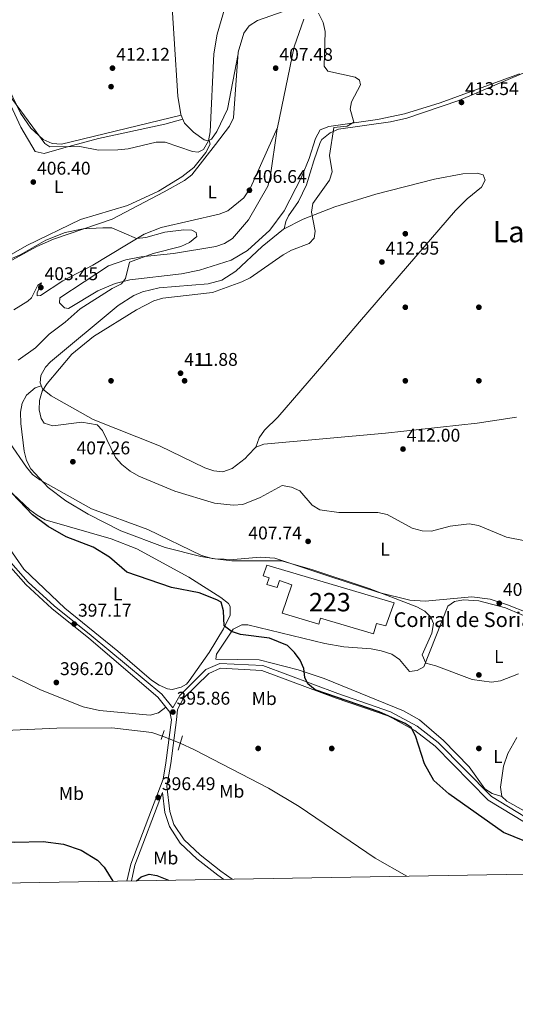
# Model space of a CAD drawing. Extents: x 615102 to 622049, y 683321 to 688063.
# Drawn here: x 619130 to 619400, y 683321 to 683856 of the extents above; entities that cross this region are included whole.
import ezdxf
from ezdxf.enums import TextEntityAlignment as Align

# ---------------------------------------------------------------- set-up
doc = ezdxf.new("R2010")
doc.units = 0
doc.header["$MEASUREMENT"] = 0
for name, pattern in [('DGN Style 2', [79.71101, 47.826606, -31.884404]), ('DGN Style 3', [111.595414, 79.71101, -31.884404]), ('DGN Style 5', [55.797707, 23.913303, -31.884404])]:
    doc.linetypes.add(name, pattern=pattern)
for name, color, linetype in [('Nivel 11', 7, 'Continuous'), ('Nivel 15', 7, 'Continuous'), ('Nivel 17', 7, 'Continuous'), ('Nivel 21', 7, 'Continuous'), ('Nivel 22', 7, 'Continuous'), ('Nivel 36', 7, 'Continuous'), ('Nivel 37', 7, 'Continuous'), ('Nivel 4', 7, 'Continuous'), ('Nivel 41', 7, 'Continuous'), ('Nivel 44', 7, 'Continuous'), ('Nivel 45', 7, 'Continuous'), ('Nivel 48', 7, 'Continuous'), ('Nivel 5', 7, 'Continuous'), ('Nivel 52', 7, 'Continuous'), ('Nivel 61', 7, 'Continuous'), ('Nivel 7', 7, 'Continuous')]:
    doc.layers.add(name, color=color, linetype=linetype)
doc.styles.add('Style-arial', font='arial.shx', dxfattribs={"bigfont": 'arialbig.shx'})
doc.styles.add('Style-arialn', font='arialn.shx', dxfattribs={"bigfont": 'arialnbig.shx'})
doc.styles.add('Style-times', font='times.shx', dxfattribs={"bigfont": 'timesbig.shx'})

# ---------------------------------------------------------------- blocks, each defined once
blk = doc.blocks.new('5PATER')
at = {"layer": 'Nivel 7', "linetype": 'Continuous', "lineweight": 0}
h = blk.add_hatch(color=53, dxfattribs=at)
edge = h.paths.add_edge_path()
edge.add_ellipse((0, 0), major_axis=(-1.095731442945027, -1.110710700472634), ratio=0.9994222409660316, start_angle=0, end_angle=360)
blk = doc.blocks.new('5PERFI')
at = {"layer": 'Nivel 17', "linetype": 'Continuous', "lineweight": 0}
h = blk.add_hatch(color=7, dxfattribs=at)
edge = h.paths.add_edge_path()
edge.add_arc((0, 0), 1.55999999938624, 315.0000000018422, 675.0000000018422)

msp = doc.modelspace()

# ---------------------------------------------------------------- linework, layer by layer
at = {"layer": 'Nivel 11', "color": 142, "linetype": 'DGN Style 3', "lineweight": 13}
for points in [[(619207.956, 683466.7749999999, 395.908), (619202.1370000001, 683468.7150000001, 395.876), (619180.494, 683471.1880000001, 395.95), (619150.5009999999, 683471.125, 396.313), (619069.922, 683467.2139999999, 394.092), (618988.3090000001, 683464.371, 393.142), (618953.3899999999, 683462.121, 393.091), (618919.98, 683458.976, 392.846), (618900.217, 683455.189, 392.316), (618886.0050000001, 683450.385, 391.999), (618838.7209999999, 683429.1910000001, 392.195), (618766.5819999999, 683396.8659999999, 390.822), (618753.0279999999, 683390.142, 390.625), (618740.2409999999, 683382.2080000001, 390.455), (618737.908, 683380.1780000001, 390.432)], [(619340.7679999999, 683390.5150000001, 397.867), (619323.598, 683400.2679999999, 397.887), (619282.233, 683428.3829999999, 396.889), (619265.685, 683438.3430000001, 396.606), (619225.442, 683459.301, 396.248), (619217.6440000001, 683462.8300000001, 396.226)]]:
    msp.add_polyline3d(points, dxfattribs=at)
at = {"layer": 'Nivel 15', "color": 1, "linetype": 'Continuous', "lineweight": 13}
msp.add_polyline3d([(619264.666, 683559.736, 405.772), (619333.915, 683539.254, 408.002), (619329.396, 683526.693, 407.853), (619324.253, 683527.9140000001, 407.556), (619322.6869999999, 683522.392, 406.961), (619293.9550000001, 683530.9010000001, 404.582), (619293.0149999999, 683527.588, 404.285), (619273.119, 683533.591, 404.285), (619278.2309999999, 683549.0860000001, 407.258), (619271.588, 683551.328, 407.11), (619270.3019999999, 683547.6359999999, 406.515), (619264.78, 683549.203, 406.366), (619266.0660000001, 683552.895, 406.664), (619262.753, 683553.835, 406.515), (619264.666, 683559.736, 405.772)], dxfattribs=at)
at = {"layer": 'Nivel 21', "color": 1, "linetype": 'DGN Style 2', "lineweight": 0, "extrusion": (-0.02492456470702391, -0.07406629403578784, 0.996941798783645), "elevation": -65661.3528713014, "flags": 128}
msp.add_lwpolyline([(368882.9974337121, 842707.5050290776), (368882.997433712, 842712.7131214347)], dxfattribs=at)
at = {"layer": 'Nivel 21', "color": 1, "linetype": 'DGN Style 2', "lineweight": 0, "extrusion": (0.006824967015958062, 0.02390556830456358, 0.9996909240506623), "elevation": 20960.54127887706, "flags": 128}
msp.add_lwpolyline([(-407797.1376816751, -826926.682624446), (-407797.1376816751, -826934.888333678)], dxfattribs=at)
at = {"layer": 'Nivel 21', "color": 7, "linetype": 'DGN Style 3', "lineweight": 0, "extrusion": (0.06582760180064805, 0.05873338582162332, 0.9961009568467966), "elevation": 81296.24513789816, "flags": 128}
msp.add_lwpolyline([(97718.26238915429, -913425.2018862842), (97698.76910622965, -913387.5236346014), (97693.70026118937, -913380.3597792881)], dxfattribs=at)
at = {"layer": 'Nivel 21', "color": 7, "linetype": 'Continuous', "lineweight": 0}
for points in [[(618888.494, 683885.2509999999, 413.21), (618941.1880000001, 683843.3559999999, 412.466), (618969.291, 683818.581, 412.615), (618985.0970000001, 683802.3659999999, 412.615), (619011.003, 683760.3729999999, 409.939), (619025.7779999999, 683734.064, 408.005), (619046.561, 683694.2579999999, 404.585), (619075.0560000001, 683636.1950000001, 400.273), (619086.608, 683615.321, 399.381), (619095.0719999999, 683601.006, 399.678), (619108.632, 683580.967, 398.043), (619121.3489999999, 683563.1229999999, 397.448), (619133.7039999999, 683549.1699999999, 397.597), (619147.8729999999, 683536.23, 397.002), (619167.959, 683520.023, 396.853), (619205.456, 683487.8559999999, 396.669), (619212.051, 683479.7420000001, 396.571), (619212.8859999999, 683475.544, 396.58), (619209.862, 683452.256, 395.589), (619208.315, 683443.378, 396.212), (619190.854, 683397.0719999999, 399.636), (619188.6329999999, 683387.906, 400.289)], [(619213.5989999999, 683482.1030000001, 396.584), (619217.3800000001, 683488.906, 395.609), (619231.629, 683502.9480000001, 396.353), (619239.1070000001, 683506.264, 397.096), (619262.604, 683505.0970000001, 398.434), (619303.3, 683489.824, 398.88), (619332.0290000001, 683479.962, 400.07), (619346.5279999999, 683472.06, 400.665), (619357.9040000001, 683463.273, 400.962), (619386.774, 683433.881, 400.665), (619419.679, 683413.9750000001, 400.219)], [(619208.04, 683436.013, 396.299), (619209.2520000001, 683425.2339999999, 396.441), (619211.7010000001, 683417.4979999999, 396.873), (619217.645, 683408.5419999999, 397.075), (619226.702, 683400.0490000001, 397.233), (619238.0730000001, 683391.034, 397.382), (619241.2590000001, 683388.8090000001, 397.544)]]:
    msp.add_polyline3d(points, dxfattribs=at)
at = {"layer": 'Nivel 21', "color": 7, "linetype": 'DGN Style 3', "lineweight": 0}
for points in [[(618898.3019999999, 683879.827, 413.031), (618942.381, 683844.781, 412.466), (618970.5730000001, 683819.9280000001, 412.615), (618986.571, 683803.5160000001, 412.615), (619012.605, 683761.3160000001, 409.939), (619027.412, 683734.949, 408.005), (619048.219, 683695.0970000001, 404.585), (619076.7039999999, 683637.0549999999, 400.273), (619088.2209999999, 683616.244, 399.381), (619096.6429999999, 683602, 399.678), (619110.158, 683582.027, 398.043), (619122.8049999999, 683564.281, 397.448), (619135.03, 683550.476, 397.597), (619149.084, 683537.6410000001, 397.002), (619169.148, 683521.452, 396.853), (619207.544, 683489.5530000001, 396.669), (619213.5989999999, 683482.1030000001, 396.584)], [(619245.8459999999, 683388.8870000001, 397.698), (619239.6810000001, 683393.193, 397.382), (619228.4610000001, 683402.088, 397.233), (619219.7139999999, 683410.291, 397.075), (619214.152, 683418.6710000001, 396.873), (619211.896, 683425.7960000001, 396.441), (619210.362, 683439.4480000001, 395.956), (619212.523, 683451.852, 395.589), (619215.611, 683475.6359999999, 396.58), (619216.064, 683481.1370000001, 396.578), (619219.493, 683487.297, 395.609), (619233.132, 683500.7390000001, 396.353), (619239.601, 683503.6070000001, 397.096), (619262.064, 683502.4909999999, 398.434), (619302.4110000001, 683487.3489999999, 398.88), (619330.9650000001, 683477.547, 400.07), (619345.0860000001, 683469.851, 400.665), (619356.1540000001, 683461.3019999999, 400.962), (619385.1300000001, 683431.8019999999, 400.665), (619418.4469999999, 683411.6470000001, 400.219)]]:
    msp.add_polyline3d(points, dxfattribs=at)
at = {"layer": 'Nivel 22', "color": 142, "linetype": 'DGN Style 5', "lineweight": 0, "extrusion": (-0.02814248769484814, 0.01145975577582328, 0.9995382305764516), "elevation": -9197.96477810145, "flags": 128}
msp.add_lwpolyline([(-866523.7371558552, 315590.7039745214), (-866523.7371558552, 315601.1692262144)], dxfattribs=at)
at = {"layer": 'Nivel 36', "color": 92, "linetype": 'Continuous', "lineweight": 0}
for points in [[(619232.706, 684031.217, 415.759), (619223.8630000001, 684010.676, 415.096), (619207.1810000001, 683949.8659999999, 414.569), (619206.162, 683939.915, 414.335), (619206.342, 683923.22, 414.272), (619212.3289999999, 683877.348, 413.379), (619216.28, 683814.8230000001, 411.892), (619218.034, 683804.855, 411.595), (619219.926, 683800.2150000001, 411.391), (619224.798, 683795.331, 410.815), (619230.5660000001, 683791.0959999999, 410.554), (619232.828, 683790.4550000001, 410.405), (619234.642, 683791.467, 410.405), (619237.439, 683795.686, 410.255), (619243.2420000001, 683807.788, 409.579), (619249.0789999999, 683837.906, 408.609)], [(619136.6610000001, 684010.352, 414.703), (619142.405, 683982.1440000001, 414.256), (619146.1840000001, 683968.547, 414.554), (619147.642, 683953.7490000001, 414.005), (619147.25, 683947.388, 413.959), (619130.791, 683915.2590000001, 412.668), (619112.652, 683867.307, 411.186), (619110.4340000001, 683857.6229999999, 410.988), (619110.139, 683848.3900000001, 410.688), (619110.908, 683843.456, 410.703), (619114.4639999999, 683833.236, 410.109), (619131.03, 683797.983, 409.201), (619138.7010000001, 683784.7479999999, 408.457), (619143.6710000001, 683783.6610000001, 408.457), (619154.425, 683786.763, 410.39), (619173.1710000001, 683791.892, 410.242), (619209.193, 683799.591, 411.712), (619219.0959999999, 683802.25, 411.48)], [(619218.2039999999, 683804.4380000001, 411.576), (619153.0530000001, 683788.645, 410.237), (619148.0800000001, 683789.1410000001, 410.091), (619143.077, 683791.1699999999, 409.94), (619136.469, 683797.382, 409.791), (619130.699, 683805.574, 410.029), (619114.0660000001, 683840.092, 410.535), (619111.703, 683847.0549999999, 411.129), (619111.632, 683852.0349999999, 411.353), (619115.1329999999, 683869.9099999999, 412.468), (619122.926, 683890.9169999999, 412.17), (619131.8640000001, 683914.2420000001, 413.457), (619138.379, 683930.071, 413.263)], [(619088.5020000001, 683705.1440000001, 404.233), (619139.605, 683733.058, 404.467), (619148.642, 683737.0819999999, 404.382), (619180.604, 683747.9610000001, 405.061), (619208.909, 683762.8260000001, 406.499), (619219.9480000001, 683768.9680000001, 407.504), (619223.851, 683772.054, 407.835), (619236.737, 683788.5220000001, 408.843), (619244.47, 683798.548, 408.396), (619246.5360000001, 683803.104, 408.396), (619249.146, 683838.8219999999, 408.615), (619252.209, 683849.013, 408.72), (619255.1140000001, 683853.142, 408.696), (619259.7250000001, 683855.993, 408.619), (619273.587, 683860.885, 408.544)], [(619284.8019999999, 683856.6799999999, 408.641), (619279.503, 683841.578, 408.588), (619270.571, 683797.716, 407.302), (619255.8500000001, 683765.013, 406.314), (619252.142, 683759.463, 406.439), (619243.4299999999, 683752.4890000001, 406.22), (619238.825, 683750.659, 406.017), (619207.2849999999, 683743.4510000001, 405.412), (619198.0160000001, 683739.692, 404.976), (619170.119, 683722.9839999999, 404.232), (619153.7609999999, 683714.4280000001, 403.786), (619141.6570000001, 683706.436, 403.489), (619139.8090000001, 683706.1669999999, 403.191), (619139.919, 683707.8459999999, 403.489), (619142.274, 683713.3489999999, 403.489), (619140.291, 683711.956, 403.786), (619136.6939999999, 683705.095, 403.043), (619134.818, 683703.304, 403.096), (619127.23, 683698.5800000001, 403.07)], [(619270.25, 683797.0020000001, 407.28), (619266.608, 683770.601, 406.833), (619265.206, 683765.8330000001, 406.775), (619254.814, 683747.5530000001, 406.685), (619245.967, 683737.477, 406.536), (619241.6880000001, 683734.666, 406.599), (619236.9839999999, 683733.041, 406.681), (619213.962, 683729.327, 406.536), (619196.423, 683727.493, 405.309), (619188.0760000001, 683725.7350000001, 405.049), (619178.5819999999, 683722.4739999999, 404.842), (619152.169, 683705.129, 403.265), (619151.9240000001, 683702.327, 403.413), (619154.6499999999, 683699.659, 403.562), (619156.895, 683699.389, 403.413), (619172.81, 683708.9439999999, 403.849), (619182.2490000001, 683712.962, 404.658), (619190.243, 683714.8559999999, 405.346), (619218.3740000001, 683718.1780000001, 406.239), (619228.1499999999, 683720.2350000001, 406.471), (619245.342, 683725.639, 406.68), (619254.1510000001, 683730.8230000001, 406.866), (619266.3060000001, 683741.912, 407.15), (619274.0719999999, 683752.5349999999, 407.306), (619283.5789999999, 683770.8090000001, 407.46), (619287.726, 683780.862, 408.023), (619291.1370000001, 683791.808, 408.32), (619293.712, 683796.577, 408.915), (619298.4169999999, 683798.3230000001, 409.14), (619324.9070000001, 683802.084, 411.592), (619339.567, 683805.1880000001, 412.103), (619358.913, 683811.254, 413.525), (619402.112, 683826.9809999999, 414.566)], [(619404.446, 683827.554, 414.594), (619369.0290000001, 683812.551, 413.553), (619340.8230000001, 683802.8330000001, 412.19), (619331.976, 683800.824, 411.768), (619303.6840000001, 683796.9369999999, 410.133), (619299.1640000001, 683794.8640000001, 409.857), (619294.692, 683791.179, 409.731), (619293.783, 683789.604, 409.686), (619290.3300000001, 683779.5860000001, 409.092), (619286.2679999999, 683766.5630000001, 409.538), (619281.868, 683757.588, 409.317), (619276.425, 683749.743, 408.943), (619275.074, 683746.7050000001, 408.943), (619274.139, 683742.7509999999, 408.593)], [(619233.3500000001, 683790.746, 410.405), (619233.8130000001, 683788.72, 409.81), (619231.615, 683784.264, 409.828), (619224.9380000001, 683776.041, 409.087), (619218.433, 683770.905, 408.471), (619205.764, 683763.074, 407.282), (619188.993, 683755.429, 406.241), (619163.477, 683747.76, 405.795), (619134.163, 683733.5930000001, 405.497), (619122.1939999999, 683726.7239999999, 405.051)], [(619258.703, 683623.9880000001, 411.88), (619254.608, 683619.6329999999, 411.782), (619252.852, 683617.7650000001, 411.74), (619245.8459999999, 683612.237, 411.145), (619240.7139999999, 683610.5160000001, 411.443), (619235.807, 683611.094, 411.375), (619230.9539999999, 683612.676, 411.3), (619206.399, 683624.5900000001, 410.848), (619170.209, 683638.9510000001, 409.51), (619147.4820000001, 683651.8759999999, 410.253), (619142.663, 683655.565, 409.956), (619141.3970000001, 683658.8559999999, 409.658), (619141.7690000001, 683662.967, 409.658), (619144.287, 683667.3430000001, 409.009), (619147.02, 683670.2749999999, 408.617), (619183.9569999999, 683700.976, 408.766), (619192.4469999999, 683706.398, 408.928), (619197.146, 683708.352, 409.057), (619206.2239999999, 683710.544, 409.212), (619232.8859999999, 683712.75, 409.083), (619240.263, 683714.7220000001, 408.967), (619247.8600000001, 683719.6880000001, 408.766), (619262.142, 683732.9880000001, 408.469), (619273.717, 683742.538, 408.549), (619284.4040000001, 683747.9210000001, 409.663), (619301.5970000001, 683754.649, 410.686), (619323.9639999999, 683761.5390000001, 411.785), (619355.837, 683769.5959999999, 413.262), (619371.243, 683772.541, 413.673), (619379.0419999999, 683772.895, 414.119), (619382.2409999999, 683772.1100000001, 413.822), (619383.4890000001, 683769.189, 413.822), (619381.4299999999, 683765.3740000001, 413.524), (619373.592, 683759.01, 413.524), (619367.3640000001, 683752.584, 413.524), (619315.166, 683692.038, 413.227), (619295.6910000001, 683669.247, 412.035), (619270.6300000001, 683640.1540000001, 412.335), (619263.5050000001, 683633.132, 411.74), (619260.5789999999, 683629.058, 411.723), (619258.703, 683623.9880000001, 411.88)], [(619417.585, 683529.524, 407.874), (619395.608, 683538.203, 408.022), (619386.064, 683541.247, 407.833), (619376.1030000001, 683542.5449999999, 407.731), (619350.8770000001, 683540.1840000001, 406.662), (619342.47, 683540.632, 406.387), (619325.531, 683544.888, 405.643), (619298.338, 683553.702, 406.089), (619269.02, 683563.477, 405.392), (619261.0260000001, 683564.105, 405.494), (619246.612, 683562.824, 405.253), (619236.629, 683563.233, 404.41), (619228.754, 683564.459, 404.262), (619209.381, 683569.371, 404.185), (619185.396, 683578.3530000001, 403.859), (619167.56, 683587.382, 403.607), (619155.416, 683594.781, 403.933), (619145.8160000001, 683602.0260000001, 404.832), (619136.325, 683612.166, 405.789), (619134.0320000001, 683616.5900000001, 406.077), (619132.827, 683621.6499999999, 406.428), (619130.8870000001, 683636.781, 408.052), (619130.73, 683643.0009999999, 408.241), (619131.6329999999, 683647.923, 408.32), (619134.111, 683652.2, 408.844), (619138.6980000001, 683656.244, 409.361), (619142.03, 683657.21, 409.807)], [(619400.402, 683640.2080000001, 412.281), (619379.0020000001, 683636.905, 412.136), (619329.2620000001, 683631.462, 412.632), (619263.108, 683625.486, 411.74), (619258.703, 683623.9880000001, 411.88)], [(619114.2679999999, 683609.9439999999, 399.477), (619135.8300000001, 683589.896, 400.815), (619139.798, 683586.8300000001, 401.073), (619144.2390000001, 683584.459, 401.334), (619180.067, 683573.973, 401.546), (619193.9550000001, 683568.5390000001, 401.507), (619222.284, 683553.169, 401.049), (619239.7720000001, 683542.138, 400.815), (619243.783, 683538.8640000001, 400.562), (619244.835, 683537.1570000001, 400.369), (619244.8, 683532.5020000001, 399.609), (619241.1030000001, 683525.0800000001, 398.287), (619233.334, 683512.2990000001, 397.137), (619222.544, 683496.8829999999, 396.496), (619221.071, 683494.96, 396.354), (619218.1680000001, 683493.3400000001, 397.246)], [(619209.844, 683482.4569999999, 396.603), (619205.8929999999, 683479.3, 396.008), (619201.283, 683478.0689999999, 395.68), (619173.7050000001, 683480.5889999999, 396.552), (619164.821, 683482.6769999999, 396.521), (619141.6070000001, 683491.8630000001, 395.708), (619114.3659999999, 683505.1880000001, 395.995), (619095.9569999999, 683515.6229999999, 396.305), (619091.0789999999, 683516.986, 396.329), (619087.2309999999, 683519.321, 396.305), (619086.354, 683534.1229999999, 396.405), (619087.2860000001, 683559.1410000001, 398.089), (619088.2, 683580.0220000001, 398.089), (619092.709, 683595.4839999999, 398.982), (619096.737, 683598.544, 399.477)], [(619218.1680000001, 683493.3400000001, 397.246), (619213.155, 683492.1570000001, 397.426), (619210.7660000001, 683492.446, 397.395), (619206.2180000001, 683494.413, 397.186), (619201.973, 683497.196, 396.984), (619183.7849999999, 683512.993, 396.503), (619154.888, 683536.314, 397.057), (619132.649, 683557.5760000001, 397.628), (619123.565, 683570.679, 398.22)], [(619392.547, 683433.94, 401.183), (619387.263, 683435.561, 401.183), (619383.199, 683438.108, 401.202), (619374.6980000001, 683450.0619999999, 401.331), (619360.7919999999, 683464.3900000001, 401.362), (619347.727, 683475.5900000001, 401.073), (619339.0190000001, 683480.4950000001, 400.749), (619295.865, 683498.0290000001, 399.844), (619281.679, 683502.81, 399.299), (619260.612, 683508.1529999999, 398.952), (619236.963, 683508.5689999999, 397.762), (619237.3940000001, 683511.379, 397.762), (619246.46, 683524.815, 399.101), (619251.148, 683527.176, 398.937), (619254.352, 683527.219, 398.803), (619296.2949999999, 683517.0800000001, 400.769), (619306.6200000001, 683515.2620000001, 401.331), (619321.493, 683514.1470000001, 402.951), (619326.8160000001, 683513.1910000001, 402.991), (619332.665, 683511.233, 402.967), (619336.8319999999, 683508.4310000001, 403.067), (619342.21, 683501.804, 403.413), (619346.4639999999, 683502.369, 403.859), (619350.0930000001, 683504.3940000001, 404.305), (619363.112, 683537.3589999999, 406.833), (619366.716, 683539.942, 407.428), (619371.723, 683540.885, 407.591), (619379.908, 683540.354, 407.428), (619394.381, 683536.47, 408.16), (619411.5830000001, 683529.3030000001, 407.323)], [(619412.4480000001, 683421.818, 400.284), (619395.1910000001, 683431.3940000001, 401.052), (619392.547, 683433.94, 401.176), (619391.666, 683438.8910000001, 401.628), (619393.301, 683450.467, 401.41), (619395.75, 683457.3230000001, 402.052), (619400.5530000001, 683465.9199999999, 403.476)]]:
    msp.add_polyline3d(points, dxfattribs=at)
at = {"layer": 'Nivel 4', "color": 30, "linetype": 'Continuous', "lineweight": 30, "elevation": 400, "flags": 128}
for points in [[(619417.5590000001, 683404.5160000001), (619393.3770000001, 683414.209), (619363.652, 683435.338), (619355.4950000001, 683442.557), (619350.507, 683451.702), (619345.6130000001, 683466.845), (619343.176, 683471.392), (619339.8700000001, 683473.673), (619325.717, 683479.902), (619291.048, 683491.8630000001), (619286.94, 683495.1300000001), (619285.3829999999, 683498.521), (619284.882, 683503.547), (619282.8090000001, 683508.095), (619279.837, 683512.2760000001), (619275.953, 683516.0090000001), (619266.111, 683520.0179999999), (619250.4280000001, 683521.9709999999), (619245.517, 683523.6780000001), (619241.5889999999, 683526.79), (619241.1680000001, 683534.801), (619239.9110000001, 683539.6400000001), (619237.5730000001, 683540.9310000001), (619227.888, 683544.717), (619212.7919999999, 683547.541), (619188.558, 683555.8300000001), (619179.2039999999, 683563.9880000001), (619170.3459999999, 683569.453), (619155.6950000001, 683575.078), (619145.777, 683580.6640000001), (619137.3019999999, 683587.1470000001), (619126.192, 683598.6130000001)], [(619010.879, 683409.3230000001), (619029.6799999999, 683406.1610000001), (619035.1610000001, 683407.547), (619049.8300000001, 683414.3659999999), (619060.4480000001, 683415.885), (619065.9639999999, 683415), (619075.936, 683411.0800000001), (619080.8999999999, 683410.4140000001), (619096.237, 683412.5419999999), (619127.756, 683409.0290000001), (619143.0789999999, 683409.337), (619154.1429999999, 683407.9040000001), (619163.844, 683404.618), (619172.682, 683399.1939999999), (619176.2609999999, 683395.4110000001), (619181.031, 683387.7760000001)], [(619193.7930000001, 683387.9950000001), (619196.3400000001, 683390.1000000001), (619200.7720000001, 683391.581), (619204.9240000001, 683390.9010000001), (619211.226, 683388.294)]]:
    msp.add_lwpolyline(points, dxfattribs=at)
at = {"layer": 'Nivel 5', "color": 30, "linetype": 'Continuous', "lineweight": 0, "flags": 128}
for points, elevation in [([(619241.9750000001, 683863.506), (619237.7590000001, 683848.5760000001), (619235.818, 683837.9240000001), (619233.902, 683795.4639999999), (619232.969, 683790.483), (619230.314, 683785.851), (619227.4569999999, 683784.3189999999), (619224.2069999999, 683784.72), (619209.5249999999, 683789.8470000001), (619204.5220000001, 683789.8800000001), (619189.405, 683786.1950000001), (619183.621, 683785.6240000001), (619173.267, 683785.399), (619163.0449999999, 683787.4099999999), (619146.783, 683787.246), (619144.0760000001, 683789.1359999999), (619121.8659999999, 683819.101)], 410), ([(619203.2579999999, 683703.4739999999), (619208.131, 683704.9140000001), (619235.1300000001, 683708.048), (619251.078, 683713.811), (619255.7320000001, 683716.034), (619273.575, 683728.6100000001), (619278.095, 683731.132), (619287.811, 683734.682), (619290.358, 683737.663), (619291.0390000001, 683741.4739999999), (619288.925, 683751.804), (619289.7520000001, 683756.4140000001), (619298.808, 683769.1400000001), (619300.186, 683773.7150000001), (619298.7490000001, 683782.551), (619301.0970000001, 683797.8489999999), (619308.389, 683798.5349999999), (619312.01, 683800.7110000001), (619310.108, 683807.6980000001), (619310.656, 683811.746), (619315.7239999999, 683821), (619315.1240000001, 683823.4720000001), (619312.729, 683825.193), (619297.869, 683828.5150000001), (619295.815, 683831.1329999999), (619296.365, 683849.936), (619295.371, 683854.834), (619292.865, 683859.899)], 410), ([(619164.861, 683742.584), (619155.0050000001, 683740.601), (619144.5970000001, 683736.456), (619130.6270000001, 683728.5760000001), (619116.216, 683722.308)], 405), ([(619129.4720000001, 683671.317), (619138.9110000001, 683677.997), (619146.283, 683685.298), (619155.105, 683691.8300000001), (619163.2550000001, 683699.196), (619180.5430000001, 683710.2679999999), (619185.7139999999, 683712.717), (619187.815, 683715.6410000001), (619190.091, 683724.5260000001), (619202.9750000001, 683729.2779999999), (619217.9850000001, 683733.084), (619222.6510000001, 683735.2309999999), (619226.669, 683738.5390000001), (619226.271, 683740.754), (619223.9820000001, 683741.99), (619219.6610000001, 683742.091), (619209.236, 683740.8900000001), (619198.8570000001, 683738.0220000001), (619193.875, 683737.4380000001), (619180.4650000001, 683743.1429999999), (619175.4650000001, 683743.213), (619164.861, 683742.584)], 405), ([(619405.1950000001, 683572.885), (619395.0460000001, 683575.034), (619379.844, 683581.3770000001), (619374.7380000001, 683582.163), (619364.4310000001, 683580.966), (619354.1699999999, 683578.1329999999), (619349.1769999999, 683578.3870000001), (619343.7720000001, 683579.773), (619330.145, 683587.216), (619325.1070000001, 683588.416), (619303.827, 683588.4539999999), (619293.5660000001, 683589.821), (619289.4439999999, 683592.392), (619282.628, 683600.192), (619278.087, 683602.1810000001), (619273.125, 683603.0700000001), (619261.0860000001, 683596.594), (619251.71, 683592.726), (619246.463, 683592.334), (619236.3360000001, 683593.3999999999), (619214.7779999999, 683599.9820000001), (619195.1499999999, 683608.169), (619190.487, 683610.9210000001), (619185.8319999999, 683614.4610000001), (619182.493, 683618.1910000001), (619175.422, 683632.95), (619172.477, 683636.048), (619164.1799999999, 683637.5009999999), (619148.415, 683635.567), (619143.595, 683636.9950000001), (619141.9610000001, 683639.4210000001), (619140.888, 683644.2490000001), (619141.0249999999, 683649.247), (619142.6259999999, 683654.327), (619145.2860000001, 683658.5630000001), (619158.6640000001, 683674.443), (619170.462, 683684.085), (619193.9040000001, 683698.6599999999), (619203.2579999999, 683703.4739999999)], 410), ([(619401.6170000001, 683500.517), (619391.8090000001, 683496.7930000001), (619386.8570000001, 683496.051), (619376.392, 683497.6000000001), (619356.638, 683504.929), (619351.216, 683506.3200000001), (619349.186, 683510.916), (619354.344, 683522.6869999999), (619355.297, 683527.94), (619353.9469999999, 683531.4510000001), (619350.672, 683534.726), (619346.256, 683537.0789999999), (619320.344, 683547.0460000001), (619289.138, 683557.355), (619272.629, 683562.0009999999), (619245.6810000001, 683562.119), (619234.905, 683563.416), (619229.179, 683564.943), (619200.0719999999, 683579.0590000001), (619169.3530000001, 683590.338), (619141.2790000001, 683606.06), (619137.3130000001, 683609.105), (619134.112, 683613.031), (619124.8829999999, 683626.392)], 405)]:
    msp.add_lwpolyline(points, dxfattribs=dict(at, elevation=elevation))
at = {"layer": 'Nivel 52', "color": 1, "linetype": 'Continuous', "lineweight": 13}
msp.add_polyline3d([(619264.666, 683559.736, 405.772), (619262.753, 683553.835, 406.515), (619266.0660000001, 683552.895, 406.664), (619264.78, 683549.203, 406.366), (619270.3019999999, 683547.6359999999, 406.515), (619271.588, 683551.328, 407.11), (619278.2309999999, 683549.0860000001, 407.258), (619273.119, 683533.591, 404.285), (619293.0149999999, 683527.588, 404.285), (619293.9550000001, 683530.9010000001, 404.582), (619322.6869999999, 683522.392, 406.961), (619324.253, 683527.9140000001, 407.556), (619329.396, 683526.693, 407.853), (619333.915, 683539.254, 408.002)], close=True, dxfattribs=at)
at = {"layer": 'Nivel 61', "color": 7, "linetype": 'Continuous', "lineweight": 0, "flags": 128}
msp.add_lwpolyline([(615177.6200000001, 683320.8400000001), (615139.6399999999, 685634.02), (615101.6599999999, 687947.23), (618534.45, 688004.46), (621967.22, 688063.3600000001), (622007.48, 685750.1400000001), (622047.71, 683436.9299999999), (618612.6499999999, 683378.03)], close=True, dxfattribs=at)

# ---------------------------------------------------------------- block references
at = {"layer": 'Nivel 17', "color": 7, "linetype": 'Continuous', "lineweight": 0}
for p in [(619180.0009999999, 683820.0009999999, 411.665), (619340.0009999999, 683740.0009999999, 412.62), (619340.0009999999, 683700.0009999999, 412.855), (619380.0009999999, 683700.0009999999, 414.044), (619180.0009999999, 683660.0009999999, 411.167), (619220.0009999999, 683660.0009999999, 412.36), (619340.0009999999, 683660.0009999999, 412.356), (619380.0009999999, 683660.0009999999, 412.375), (619380.0009999999, 683500.0009999999, 405.219), (619260, 683460, 396.503), (619300, 683460, 398.541), (619380, 683460, 401.782)]:
    msp.add_blockref('5PERFI', p, dxfattribs=at)
at = {"layer": 'Nivel 7', "color": 53, "linetype": 'Continuous', "lineweight": 0}
for p in [(619180.7949999999, 683830.074, 412.115), (619269.51, 683830.077, 407.475), (619370.5320000001, 683811.435, 413.542), (619137.756, 683768.1359999999, 406.405), (619255.2550000001, 683763.638, 406.643), (619327.281, 683724.629, 412.947), (619141.8630000001, 683710.76, 403.453), (619217.7890000001, 683664.1440000001, 411.877), (619338.7409999999, 683622.888, 411.996), (619159.2579999999, 683615.986, 407.26), (619287.1499999999, 683572.663, 407.736), (619391.087, 683538.97, 407.736), (619159.969, 683527.7069999999, 397.172), (619150.263, 683495.902, 396.197), (619213.642, 683479.828, 395.864), (619205.652, 683433.3360000001, 396.493)]:
    msp.add_blockref('5PATER', p, dxfattribs=at)

# ---------------------------------------------------------------- texts
at = {"layer": 'Nivel 37', "color": 92, "linetype": 'Continuous', "lineweight": 0, "style": 'Style-arialn'}
for s, p in [('L', (619151.5251597834, 683765.595001, 407.23)), ('L', (619235.0141597835, 683762.6810009999, 407.04)), ('L', (619229.4661597833, 683671.6300009999, 411.687)), ('L', (619328.9951597834, 683568.4380009999, 407.869)), ('L', (619183.6871597834, 683544.0890009999, 398.889)), ('L', (619390.8541597833, 683509.9990009998, 405.941)), ('Mb', (619263.2698623526, 683487.159001, 397.791)), ('L', (619390.3411597833, 683455.645001, 401.745)), ('Mb', (619245.6568623525, 683436.7210009999, 396.521)), ('Mb', (619158.4378623527, 683435.5190009999, 398.319)), ('Mb', (619209.7548623525, 683400.4450009998, 398.614))]:
    msp.add_text(s, height=7.000002, dxfattribs=at).set_placement(p, align=Align.MIDDLE_CENTER)
at = {"layer": 'Nivel 41', "color": 7, "linetype": 'Continuous', "lineweight": 0, "style": 'Style-arial'}
for s, p in [('412.12', (619182.8459999999, 683834.074, 412.115)), ('407.48', (619271.496, 683834.077, 407.475)), ('413.54', (619372.5179999999, 683815.435, 413.542)), ('406.40', (619139.7420000001, 683772.1359999999, 406.405)), ('406.64', (619257.24, 683767.638, 406.643)), ('412.95', (619329.2660000001, 683728.629, 412.947)), ('403.45', (619143.848, 683714.76, 403.453)), ('411.88', (619219.774, 683668.1440000001, 411.877)), ('412.00', (619340.726, 683626.888, 411.996)), ('407.26', (619161.244, 683619.986, 407.26)), ('407.74', (619254.625, 683573.726, 407.736)), ('407.74', (619393.0719999999, 683542.97, 407.736)), ('397.17', (619162.02, 683531.7069999999, 397.172)), ('396.20', (619152.2479999999, 683499.902, 396.197)), ('395.86', (619215.628, 683483.828, 395.864)), ('396.49', (619207.638, 683437.3360000001, 396.493))]:
    msp.add_text(s, height=7.000002, dxfattribs=at).set_placement(p)
at = {"layer": 'Nivel 44', "color": 7, "linetype": 'Continuous', "lineweight": 0, "style": 'Style-arial'}
msp.add_text('Corral de Soria', height=7.999998000000001, dxfattribs=at).set_placement((619333.6229999999, 683526.0700000001, 403.984))
at = {"layer": 'Nivel 45', "color": 7, "linetype": 'Continuous', "lineweight": 0, "style": 'Style-times'}
msp.add_text('La Fuente del Ferial', height=11.500002, dxfattribs=at).set_placement((619458.8975152706, 683741.104001, 412.226), align=Align.MIDDLE_CENTER)
at = {"layer": 'Nivel 48', "color": 1, "linetype": 'Continuous', "lineweight": 0, "style": 'Style-arialn'}
msp.add_text('223', height=10.000002, dxfattribs=at).set_placement((619298.9826600079, 683539.594001, 404.153), align=Align.MIDDLE_CENTER)

doc.saveas('drawing.dxf')
